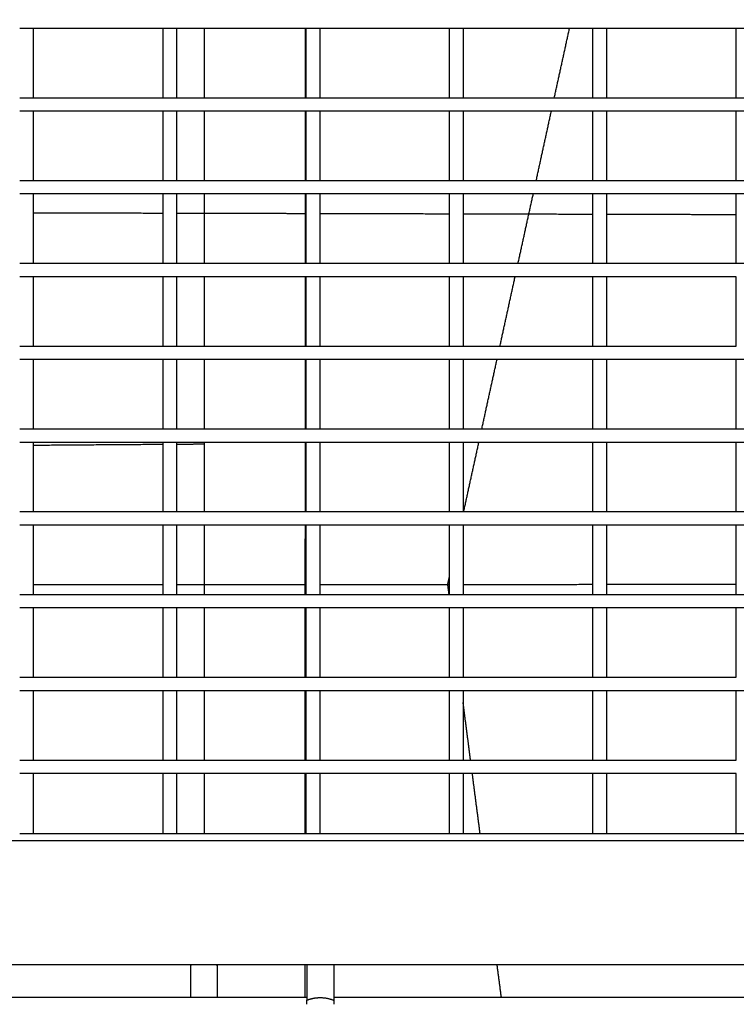
# Model space of a CAD drawing. Units: millimetres. Extents: x -4448 to 4448, y -4448 to 4448.
# Drawn here: x -421 to -167, y -1232 to -883 of the extents above; entities that cross this region are included whole.
import ezdxf

# ---------------------------------------------------------------- set-up
doc = ezdxf.new("R2010")
doc.units = ezdxf.units.MM
doc.layers.add('DX-815', color=7, linetype='Continuous', true_color=0x000000)

msp = doc.modelspace()

# ---------------------------------------------------------------- linework, layer by layer
at = {"layer": 'DX-815', "lineweight": -3}
for points in [[(-184.33, -87.5), (-657.42, -560.53), (-1130.51, -1033.56)], [(-1032.9, -1130.23), (-559.78, -657.17), (-86.67, -184.1)], [(-416.07, -885.78), (-418.46, -885.78), (-420.85, -885.78)], [(-416.08, -885.78), (-416.08, -898.06), (-416.08, -910.33)], [(-370.05, -885.78), (-393.06, -885.78), (-416.07, -885.78)], [(-370.05, -910.34), (-370.05, -898.06), (-370.05, -885.78)], [(-365.27, -885.78), (-367.66, -885.78), (-370.05, -885.78)], [(-365.28, -885.78), (-365.28, -898.06), (-365.28, -910.34)], [(-319.25, -885.78), (-342.26, -885.78), (-365.27, -885.78)], [(-355.39, -910.34), (-355.39, -898.06), (-355.39, -885.78)], [(-319.25, -910.34), (-319.25, -898.06), (-319.25, -885.78)], [(-314.47, -885.78), (-316.86, -885.78), (-319.25, -885.78)], [(-314.48, -885.79), (-314.48, -898.06), (-314.48, -910.34)], [(-268.45, -885.78), (-291.46, -885.78), (-314.47, -885.78)], [(-263.67, -885.78), (-266.06, -885.78), (-268.45, -885.78)], [(-268.45, -910.33), (-268.45, -898.06), (-268.45, -885.78)], [(-263.68, -885.79), (-263.68, -898.06), (-263.68, -910.34)], [(-217.65, -885.78), (-240.66, -885.78), (-263.67, -885.78)], [(-231.35, -910.34), (-228.66, -898.06), (-225.97, -885.78)], [(-212.87, -885.78), (-215.26, -885.78), (-217.65, -885.78)], [(-217.65, -910.34), (-217.65, -898.06), (-217.65, -885.78)], [(-212.88, -885.78), (-212.88, -898.06), (-212.88, -910.34)], [(-166.85, -885.78), (-189.86, -885.78), (-212.87, -885.78)], [(-162.07, -885.78), (-164.46, -885.78), (-166.85, -885.78)], [(-166.85, -910.34), (-166.85, -898.06), (-166.85, -885.78)], [(-420.85, -910.34), (-418.46, -910.34), (-416.08, -910.34)], [(-416.08, -910.34), (-393.06, -910.34), (-370.05, -910.34)], [(-370.05, -910.34), (-367.66, -910.34), (-365.27, -910.34)], [(-365.27, -910.34), (-342.26, -910.34), (-319.25, -910.34)], [(-319.25, -910.34), (-316.86, -910.34), (-314.48, -910.34)], [(-314.48, -910.34), (-291.46, -910.34), (-268.45, -910.34)], [(-268.45, -910.34), (-266.06, -910.34), (-263.68, -910.34)], [(-263.68, -910.34), (-240.66, -910.34), (-217.65, -910.34)], [(-217.65, -910.34), (-215.26, -910.34), (-212.87, -910.34)], [(-212.87, -910.34), (-189.86, -910.34), (-166.85, -910.34)], [(-166.85, -910.34), (-164.46, -910.34), (-162.08, -910.34)], [(-416.08, -915.11), (-418.46, -915.11), (-420.85, -915.11)], [(-416.08, -915.11), (-416.08, -927.39), (-416.08, -939.67)], [(-370.05, -915.11), (-393.06, -915.11), (-416.08, -915.11)], [(-370.05, -939.67), (-370.05, -927.39), (-370.05, -915.11)], [(-365.28, -915.11), (-367.66, -915.11), (-370.05, -915.11)], [(-319.25, -915.11), (-342.26, -915.11), (-365.28, -915.11)], [(-365.28, -915.11), (-365.28, -927.39), (-365.28, -939.67)], [(-355.38, -939.66), (-355.38, -927.39), (-355.39, -915.11)], [(-314.48, -915.11), (-316.86, -915.11), (-319.25, -915.11)], [(-319.25, -939.67), (-319.25, -927.39), (-319.25, -915.11)], [(-268.45, -915.11), (-291.46, -915.11), (-314.48, -915.11)], [(-314.48, -915.11), (-314.48, -927.39), (-314.48, -939.67)], [(-263.67, -915.11), (-266.06, -915.11), (-268.45, -915.11)], [(-268.45, -939.67), (-268.45, -927.39), (-268.45, -915.11)], [(-263.68, -915.11), (-263.68, -927.39), (-263.68, -939.67)], [(-217.65, -915.11), (-240.66, -915.11), (-263.67, -915.11)], [(-237.77, -939.67), (-235.09, -927.39), (-232.4, -915.11)], [(-217.65, -939.67), (-217.65, -927.39), (-217.65, -915.11)], [(-212.87, -915.11), (-215.26, -915.11), (-217.65, -915.11)], [(-212.88, -915.11), (-212.88, -927.39), (-212.88, -939.67)], [(-166.85, -915.11), (-189.86, -915.11), (-212.87, -915.11)], [(-162.08, -915.11), (-164.46, -915.11), (-166.85, -915.11)], [(-166.85, -939.66), (-166.85, -927.39), (-166.85, -915.12)], [(-420.85, -939.67), (-418.46, -939.67), (-416.07, -939.67)], [(-416.07, -939.67), (-393.06, -939.67), (-370.05, -939.67)], [(-370.05, -939.67), (-367.66, -939.67), (-365.28, -939.67)], [(-365.28, -939.67), (-342.26, -939.67), (-319.25, -939.67)], [(-319.25, -939.67), (-316.86, -939.67), (-314.48, -939.67)], [(-314.48, -939.67), (-291.46, -939.67), (-268.45, -939.67)], [(-268.45, -939.67), (-266.06, -939.67), (-263.68, -939.67)], [(-263.68, -939.67), (-240.66, -939.67), (-217.65, -939.67)], [(-217.65, -939.67), (-215.26, -939.67), (-212.88, -939.67)], [(-212.88, -939.67), (-189.86, -939.67), (-166.85, -939.67)], [(-166.85, -939.67), (-164.46, -939.67), (-162.07, -939.67)], [(-416.07, -944.44), (-418.46, -944.44), (-420.85, -944.44)], [(-416.08, -944.44), (-416.08, -956.72), (-416.08, -969)], [(-370.05, -944.44), (-393.06, -944.44), (-416.07, -944.44)], [(-370.05, -969), (-370.05, -956.72), (-370.05, -944.44)], [(-365.27, -944.44), (-367.66, -944.44), (-370.05, -944.44)], [(-365.28, -944.44), (-365.28, -956.72), (-365.28, -969)], [(-319.25, -944.44), (-342.26, -944.44), (-365.27, -944.44)], [(-355.38, -969), (-355.38, -956.72), (-355.38, -944.44)], [(-314.48, -944.44), (-316.86, -944.44), (-319.25, -944.44)], [(-319.25, -969), (-319.25, -956.72), (-319.25, -944.44)], [(-268.45, -944.44), (-291.46, -944.44), (-314.48, -944.44)], [(-314.48, -944.45), (-314.48, -956.72), (-314.48, -969)], [(-263.68, -944.44), (-266.06, -944.44), (-268.45, -944.44)], [(-268.45, -969), (-268.45, -956.72), (-268.45, -944.45)], [(-217.65, -944.44), (-240.66, -944.44), (-263.68, -944.44)], [(-263.68, -944.44), (-263.68, -956.72), (-263.68, -969)], [(-244.2, -968.99), (-241.51, -956.72), (-238.82, -944.44)], [(-217.65, -968.99), (-217.65, -956.72), (-217.65, -944.44)], [(-212.88, -944.44), (-215.26, -944.44), (-217.65, -944.44)], [(-212.88, -944.44), (-212.88, -956.72), (-212.88, -969)], [(-166.85, -944.44), (-189.86, -944.44), (-212.88, -944.44)], [(-166.85, -969), (-166.85, -956.72), (-166.85, -944.44)], [(-162.08, -944.44), (-164.46, -944.44), (-166.85, -944.44)], [(-416.07, -951.09), (-415.69, -951.09), (-415.3, -951.09)], [(-415.3, -951.09), (-392.68, -951.14), (-370.05, -951.19)], [(-365.27, -951.2), (-353.32, -951.23), (-341.36, -951.26)], [(-341.36, -951.26), (-330.31, -951.28), (-319.25, -951.31)], [(-314.48, -951.32), (-291.46, -951.38), (-268.45, -951.43)], [(-263.67, -951.44), (-240.66, -951.5), (-217.65, -951.56)], [(-212.88, -951.57), (-204.42, -951.59), (-195.97, -951.61)], [(-195.97, -951.61), (-181.41, -951.65), (-166.85, -951.69)], [(-420.85, -969), (-418.46, -969), (-416.08, -969)], [(-416.08, -969), (-393.06, -969), (-370.05, -969)], [(-370.05, -969), (-367.66, -969), (-365.28, -969)], [(-365.28, -969), (-342.26, -969), (-319.25, -969)], [(-319.25, -969), (-316.86, -969), (-314.47, -969)], [(-314.47, -969), (-291.46, -969), (-268.45, -969)], [(-268.45, -969), (-266.06, -969), (-263.67, -969)], [(-263.67, -969), (-240.66, -969), (-217.65, -969)], [(-217.65, -969), (-215.26, -969), (-212.87, -969)], [(-212.87, -969), (-189.86, -969), (-166.85, -969)], [(-166.85, -969), (-164.46, -969), (-162.08, -969)], [(-416.08, -973.77), (-418.46, -973.77), (-420.85, -973.77)], [(-370.05, -973.77), (-393.06, -973.77), (-416.08, -973.77)], [(-416.08, -973.77), (-416.08, -986.05), (-416.08, -998.33)], [(-370.05, -998.33), (-370.05, -986.05), (-370.05, -973.77)], [(-365.28, -973.77), (-367.66, -973.77), (-370.05, -973.77)], [(-319.25, -973.77), (-342.26, -973.77), (-365.28, -973.77)], [(-365.28, -973.77), (-365.28, -986.05), (-365.28, -998.33)], [(-355.37, -998.33), (-355.37, -986.05), (-355.38, -973.77)], [(-319.25, -998.33), (-319.25, -986.05), (-319.25, -973.77)], [(-314.48, -973.77), (-316.86, -973.77), (-319.25, -973.77)], [(-268.45, -973.77), (-291.46, -973.77), (-314.48, -973.77)], [(-314.48, -973.77), (-314.48, -986.05), (-314.48, -998.33)], [(-268.45, -998.33), (-268.45, -986.05), (-268.45, -973.77)], [(-263.68, -973.77), (-266.06, -973.77), (-268.45, -973.77)], [(-217.65, -973.77), (-240.66, -973.77), (-263.68, -973.77)], [(-263.68, -973.77), (-263.68, -986.05), (-263.68, -998.33)], [(-250.62, -998.33), (-247.94, -986.05), (-245.25, -973.77)], [(-217.65, -998.32), (-217.65, -986.05), (-217.65, -973.77)], [(-212.88, -973.77), (-215.26, -973.77), (-217.65, -973.77)], [(-166.85, -973.77), (-189.86, -973.77), (-212.88, -973.77)], [(-212.88, -973.77), (-212.88, -986.05), (-212.88, -998.33)], [(-166.85, -998.33), (-166.85, -986.05), (-166.85, -973.77)], [(-420.85, -998.33), (-418.46, -998.33), (-416.08, -998.33)], [(-416.08, -998.33), (-393.06, -998.33), (-370.05, -998.33)], [(-370.05, -998.33), (-367.66, -998.33), (-365.28, -998.33)], [(-365.28, -998.33), (-342.26, -998.33), (-319.25, -998.33)], [(-319.25, -998.33), (-316.86, -998.33), (-314.48, -998.33)], [(-314.48, -998.33), (-291.46, -998.33), (-268.45, -998.33)], [(-268.45, -998.33), (-266.06, -998.33), (-263.67, -998.33)], [(-263.67, -998.33), (-240.66, -998.33), (-217.65, -998.33)], [(-217.65, -998.33), (-215.26, -998.33), (-212.88, -998.33)], [(-212.88, -998.33), (-189.86, -998.33), (-166.85, -998.33)], [(-416.08, -1003.1), (-418.46, -1003.1), (-420.85, -1003.1)], [(-370.05, -1003.1), (-393.06, -1003.1), (-416.08, -1003.1)], [(-416.08, -1003.1), (-416.08, -1015.38), (-416.08, -1027.66)], [(-365.28, -1003.1), (-367.66, -1003.1), (-370.05, -1003.1)], [(-370.05, -1027.66), (-370.05, -1015.38), (-370.05, -1003.1)], [(-319.25, -1003.1), (-342.26, -1003.1), (-365.28, -1003.1)], [(-365.28, -1003.1), (-365.28, -1015.38), (-365.28, -1027.66)], [(-355.37, -1027.66), (-355.37, -1015.38), (-355.37, -1003.1)], [(-314.48, -1003.1), (-316.86, -1003.1), (-319.25, -1003.1)], [(-319.25, -1027.65), (-319.25, -1015.38), (-319.25, -1003.1)], [(-268.45, -1003.1), (-291.46, -1003.1), (-314.48, -1003.1)], [(-314.48, -1003.1), (-314.48, -1015.38), (-314.48, -1027.66)], [(-263.68, -1003.1), (-266.06, -1003.1), (-268.45, -1003.1)], [(-268.45, -1027.66), (-268.45, -1015.38), (-268.45, -1003.1)], [(-217.65, -1003.1), (-240.66, -1003.1), (-263.68, -1003.1)], [(-263.68, -1003.1), (-263.68, -1015.38), (-263.68, -1027.66)], [(-257.05, -1027.66), (-254.36, -1015.38), (-251.67, -1003.1)], [(-212.87, -1003.1), (-215.26, -1003.1), (-217.65, -1003.1)], [(-217.65, -1027.66), (-217.65, -1015.38), (-217.65, -1003.1)], [(-212.88, -1003.1), (-212.88, -1015.38), (-212.88, -1027.65)], [(-166.85, -1003.1), (-189.86, -1003.1), (-212.87, -1003.1)], [(-162.08, -1003.1), (-164.46, -1003.1), (-166.85, -1003.1)], [(-166.85, -1027.66), (-166.85, -1015.38), (-166.85, -1003.1)], [(-420.85, -1027.66), (-418.46, -1027.66), (-416.07, -1027.66)], [(-416.07, -1027.66), (-393.06, -1027.66), (-370.05, -1027.66)], [(-370.05, -1027.66), (-367.66, -1027.66), (-365.28, -1027.66)], [(-365.28, -1027.66), (-342.26, -1027.66), (-319.25, -1027.66)], [(-319.25, -1027.66), (-316.86, -1027.66), (-314.47, -1027.66)], [(-314.47, -1027.66), (-291.46, -1027.66), (-268.45, -1027.66)], [(-268.45, -1027.66), (-266.06, -1027.66), (-263.67, -1027.66)], [(-263.67, -1027.66), (-240.66, -1027.66), (-217.65, -1027.66)], [(-217.65, -1027.66), (-215.26, -1027.66), (-212.88, -1027.66)], [(-212.88, -1027.66), (-189.86, -1027.66), (-166.85, -1027.66)], [(-166.85, -1027.66), (-164.46, -1027.66), (-162.07, -1027.66)], [(-416.08, -1032.43), (-418.46, -1032.43), (-420.85, -1032.43)], [(-416.08, -1032.43), (-416.08, -1044.71), (-416.08, -1056.98)], [(-370.05, -1032.43), (-393.06, -1032.43), (-416.08, -1032.43)], [(-370.05, -1056.98), (-370.05, -1044.71), (-370.05, -1032.43)], [(-365.28, -1032.43), (-367.66, -1032.43), (-370.05, -1032.43)], [(-319.25, -1032.43), (-342.26, -1032.43), (-365.28, -1032.43)], [(-365.28, -1032.43), (-365.28, -1044.71), (-365.28, -1056.98)], [(-355.36, -1032.99), (-355.36, -1032.71), (-355.36, -1032.43)], [(-314.48, -1032.43), (-316.86, -1032.43), (-319.25, -1032.43)], [(-319.25, -1056.98), (-319.25, -1044.71), (-319.25, -1032.43)], [(-268.45, -1032.43), (-291.46, -1032.43), (-314.48, -1032.43)], [(-314.48, -1032.43), (-314.48, -1044.71), (-314.48, -1056.98)], [(-263.68, -1032.43), (-266.06, -1032.43), (-268.45, -1032.43)], [(-268.45, -1056.98), (-268.45, -1044.71), (-268.45, -1032.43)], [(-217.65, -1032.43), (-240.66, -1032.43), (-263.68, -1032.43)], [(-263.68, -1032.43), (-263.68, -1044.71), (-263.68, -1056.98)], [(-263.48, -1056.98), (-260.79, -1044.71), (-258.1, -1032.43)], [(-212.87, -1032.43), (-215.26, -1032.43), (-217.65, -1032.43)], [(-217.65, -1056.98), (-217.65, -1044.71), (-217.65, -1032.43)], [(-212.88, -1032.43), (-212.88, -1044.71), (-212.88, -1056.98)], [(-166.85, -1032.43), (-189.86, -1032.43), (-212.87, -1032.43)], [(-162.08, -1032.43), (-164.46, -1032.43), (-166.85, -1032.43)], [(-166.85, -1056.98), (-166.85, -1044.71), (-166.85, -1032.43)], [(-355.36, -1056.98), (-355.36, -1044.98), (-355.36, -1032.99)], [(-420.85, -1056.98), (-418.46, -1056.98), (-416.07, -1056.98)], [(-416.07, -1056.98), (-393.06, -1056.98), (-370.05, -1056.98)], [(-370.05, -1056.98), (-367.66, -1056.98), (-365.28, -1056.98)], [(-365.28, -1056.98), (-342.26, -1056.98), (-319.25, -1056.98)], [(-319.25, -1056.98), (-316.86, -1056.98), (-314.48, -1056.98)], [(-314.48, -1056.98), (-291.46, -1056.98), (-268.45, -1056.98)], [(-268.45, -1056.98), (-266.06, -1056.98), (-263.67, -1056.98)], [(-263.67, -1056.98), (-240.66, -1056.98), (-217.65, -1056.98)], [(-217.65, -1056.98), (-215.26, -1056.98), (-212.88, -1056.98)], [(-212.88, -1056.98), (-189.86, -1056.98), (-166.85, -1056.98)], [(-166.85, -1056.98), (-164.46, -1056.98), (-162.07, -1056.98)], [(-416.07, -1061.76), (-418.46, -1061.76), (-420.85, -1061.76)], [(-416.08, -1061.76), (-416.08, -1074.04), (-416.08, -1086.31)], [(-370.05, -1061.76), (-393.06, -1061.76), (-416.07, -1061.76)], [(-370.05, -1086.31), (-370.05, -1074.04), (-370.05, -1061.76)], [(-365.28, -1061.76), (-367.66, -1061.76), (-370.05, -1061.76)], [(-365.28, -1061.76), (-365.28, -1074.04), (-365.28, -1086.31)], [(-319.25, -1061.76), (-342.26, -1061.76), (-365.28, -1061.76)], [(-355.35, -1086.31), (-355.35, -1074.04), (-355.35, -1061.76)], [(-319.25, -1086.31), (-319.25, -1074.04), (-319.25, -1061.76)], [(-314.47, -1061.76), (-316.86, -1061.76), (-319.25, -1061.76)], [(-314.48, -1061.76), (-314.48, -1074.04), (-314.48, -1086.31)], [(-268.45, -1061.76), (-291.46, -1061.76), (-314.47, -1061.76)], [(-268.45, -1086.31), (-268.45, -1074.04), (-268.45, -1061.76)], [(-263.68, -1061.76), (-266.06, -1061.76), (-268.45, -1061.76)], [(-263.68, -1061.76), (-263.68, -1074.04), (-263.68, -1086.31)], [(-217.65, -1061.76), (-240.66, -1061.76), (-263.68, -1061.76)], [(-212.87, -1061.76), (-215.26, -1061.76), (-217.65, -1061.76)], [(-217.65, -1086.31), (-217.65, -1074.04), (-217.65, -1061.77)], [(-212.88, -1061.76), (-212.88, -1074.04), (-212.88, -1086.31)], [(-166.85, -1061.76), (-189.86, -1061.76), (-212.87, -1061.76)], [(-166.85, -1086.31), (-166.85, -1074.04), (-166.85, -1061.76)], [(-162.08, -1061.76), (-164.46, -1061.76), (-166.85, -1061.76)], [(-269.12, -1082.74), (-268.78, -1081.22), (-268.45, -1079.7)], [(-416.08, -1082.76), (-393.06, -1082.76), (-370.05, -1082.75)], [(-365.28, -1082.75), (-342.26, -1082.75), (-319.25, -1082.75)], [(-314.47, -1082.75), (-291.46, -1082.74), (-268.45, -1082.74)], [(-268.65, -1086.31), (-268.89, -1084.53), (-269.12, -1082.74)], [(-263.68, -1082.74), (-240.66, -1082.73), (-217.65, -1082.73)], [(-212.88, -1082.73), (-189.86, -1082.73), (-166.85, -1082.72)], [(-420.85, -1086.31), (-418.46, -1086.31), (-416.07, -1086.31)], [(-416.07, -1086.31), (-393.06, -1086.31), (-370.05, -1086.31)], [(-370.05, -1086.31), (-367.66, -1086.31), (-365.28, -1086.31)], [(-365.28, -1086.31), (-342.26, -1086.31), (-319.25, -1086.31)], [(-319.25, -1086.31), (-316.86, -1086.31), (-314.47, -1086.31)], [(-314.47, -1086.31), (-291.46, -1086.31), (-268.45, -1086.31)], [(-268.45, -1086.31), (-266.06, -1086.31), (-263.67, -1086.31)], [(-263.67, -1086.31), (-240.66, -1086.31), (-217.65, -1086.31)], [(-217.65, -1086.31), (-215.26, -1086.31), (-212.88, -1086.31)], [(-212.88, -1086.31), (-189.86, -1086.31), (-166.85, -1086.31)], [(-166.85, -1086.31), (-164.46, -1086.31), (-162.08, -1086.31)], [(-416.08, -1091.09), (-418.46, -1091.09), (-420.85, -1091.09)], [(-416.08, -1091.09), (-416.08, -1103.36), (-416.08, -1115.64)], [(-370.05, -1091.09), (-393.06, -1091.09), (-416.08, -1091.09)], [(-370.05, -1115.64), (-370.05, -1103.37), (-370.05, -1091.09)], [(-365.28, -1091.09), (-367.66, -1091.09), (-370.05, -1091.09)], [(-319.25, -1091.09), (-342.26, -1091.09), (-365.28, -1091.09)], [(-365.28, -1091.09), (-365.28, -1103.37), (-365.28, -1115.64)], [(-355.34, -1115.64), (-355.34, -1103.37), (-355.34, -1091.09)], [(-319.25, -1115.64), (-319.25, -1103.37), (-319.25, -1091.09)], [(-314.47, -1091.09), (-316.86, -1091.09), (-319.25, -1091.09)], [(-314.48, -1091.09), (-314.48, -1103.37), (-314.48, -1115.64)], [(-268.45, -1091.09), (-291.46, -1091.09), (-314.47, -1091.09)], [(-268.45, -1115.64), (-268.45, -1103.37), (-268.45, -1091.09)], [(-263.67, -1091.09), (-266.06, -1091.09), (-268.45, -1091.09)], [(-263.68, -1091.09), (-263.68, -1103.37), (-263.68, -1115.64)], [(-217.65, -1091.09), (-240.66, -1091.09), (-263.67, -1091.09)], [(-217.65, -1115.64), (-217.65, -1103.37), (-217.65, -1091.09)], [(-212.88, -1091.09), (-215.26, -1091.09), (-217.65, -1091.09)], [(-166.85, -1091.09), (-189.86, -1091.09), (-212.88, -1091.09)], [(-212.88, -1091.1), (-212.88, -1103.37), (-212.88, -1115.64)], [(-166.85, -1115.64), (-166.85, -1103.37), (-166.85, -1091.09)], [(-162.07, -1091.09), (-164.46, -1091.09), (-166.85, -1091.09)], [(-420.85, -1115.64), (-418.46, -1115.64), (-416.08, -1115.64)], [(-416.08, -1115.64), (-393.06, -1115.64), (-370.05, -1115.64)], [(-370.05, -1115.64), (-367.66, -1115.64), (-365.28, -1115.64)], [(-365.28, -1115.64), (-342.26, -1115.64), (-319.25, -1115.64)], [(-319.25, -1115.64), (-316.86, -1115.64), (-314.48, -1115.64)], [(-314.48, -1115.64), (-291.46, -1115.64), (-268.45, -1115.64)], [(-268.45, -1115.64), (-266.06, -1115.64), (-263.68, -1115.64)], [(-263.68, -1115.64), (-240.66, -1115.64), (-217.65, -1115.64)], [(-217.65, -1115.64), (-215.26, -1115.64), (-212.88, -1115.64)], [(-212.88, -1115.64), (-189.86, -1115.64), (-166.85, -1115.64)], [(-416.07, -1120.42), (-418.46, -1120.42), (-420.85, -1120.42)], [(-416.08, -1120.42), (-416.08, -1132.7), (-416.08, -1144.97)], [(-370.05, -1120.42), (-393.06, -1120.42), (-416.07, -1120.42)], [(-365.27, -1120.42), (-367.66, -1120.42), (-370.05, -1120.42)], [(-370.05, -1144.97), (-370.05, -1132.7), (-370.05, -1120.42)], [(-365.28, -1120.42), (-365.28, -1132.7), (-365.28, -1144.97)], [(-319.25, -1120.42), (-342.26, -1120.42), (-365.27, -1120.42)], [(-355.33, -1144.97), (-355.33, -1132.7), (-355.33, -1120.42)], [(-314.48, -1120.42), (-316.86, -1120.42), (-319.25, -1120.42)], [(-319.25, -1144.97), (-319.25, -1132.7), (-319.25, -1120.42)], [(-268.45, -1120.42), (-291.46, -1120.42), (-314.48, -1120.42)], [(-314.48, -1120.42), (-314.48, -1132.69), (-314.48, -1144.97)], [(-263.68, -1120.42), (-266.06, -1120.42), (-268.45, -1120.42)], [(-268.45, -1144.97), (-268.45, -1132.7), (-268.45, -1120.42)], [(-263.68, -1120.42), (-263.68, -1132.69), (-263.68, -1144.97)], [(-217.65, -1120.42), (-240.66, -1120.42), (-263.68, -1120.42)], [(-212.87, -1120.42), (-215.26, -1120.42), (-217.65, -1120.42)], [(-217.65, -1144.97), (-217.65, -1132.69), (-217.65, -1120.42)], [(-212.88, -1120.42), (-212.88, -1132.7), (-212.88, -1144.97)], [(-166.85, -1120.42), (-189.86, -1120.42), (-212.87, -1120.42)], [(-162.08, -1120.42), (-164.46, -1120.42), (-166.85, -1120.42)], [(-166.85, -1144.97), (-166.85, -1132.7), (-166.85, -1120.42)], [(-261.04, -1144.97), (-262.36, -1134.81), (-263.68, -1124.64)], [(-420.85, -1144.97), (-418.46, -1144.97), (-416.08, -1144.97)], [(-416.08, -1144.97), (-393.06, -1144.97), (-370.05, -1144.97)], [(-370.05, -1144.97), (-367.66, -1144.97), (-365.27, -1144.97)], [(-365.27, -1144.97), (-342.26, -1144.97), (-319.25, -1144.97)], [(-319.25, -1144.97), (-316.86, -1144.97), (-314.47, -1144.97)], [(-314.47, -1144.97), (-291.46, -1144.97), (-268.45, -1144.97)], [(-268.45, -1144.97), (-266.06, -1144.97), (-263.68, -1144.97)], [(-263.68, -1144.97), (-240.66, -1144.97), (-217.65, -1144.97)], [(-217.65, -1144.97), (-215.26, -1144.97), (-212.88, -1144.97)], [(-212.88, -1144.97), (-189.86, -1144.97), (-166.85, -1144.97)], [(-416.08, -1149.75), (-418.46, -1149.75), (-420.85, -1149.75)], [(-416.08, -1149.75), (-416.08, -1160.37), (-416.08, -1171)], [(-370.05, -1149.75), (-393.06, -1149.75), (-416.08, -1149.75)], [(-370.05, -1171), (-370.05, -1160.37), (-370.05, -1149.75)], [(-365.28, -1149.75), (-367.66, -1149.75), (-370.05, -1149.75)], [(-319.25, -1149.75), (-342.26, -1149.75), (-365.28, -1149.75)], [(-365.28, -1149.75), (-365.28, -1160.37), (-365.28, -1171)], [(-355.32, -1171), (-355.32, -1160.37), (-355.32, -1149.75)], [(-314.48, -1149.75), (-316.86, -1149.75), (-319.25, -1149.75)], [(-319.25, -1171), (-319.25, -1160.37), (-319.25, -1149.75)], [(-314.48, -1149.75), (-314.48, -1160.37), (-314.48, -1171)], [(-268.45, -1149.75), (-291.46, -1149.75), (-314.48, -1149.75)], [(-263.67, -1149.75), (-266.06, -1149.75), (-268.45, -1149.75)], [(-268.45, -1171), (-268.45, -1160.37), (-268.45, -1149.75)], [(-263.68, -1149.75), (-263.68, -1160.37), (-263.68, -1171)], [(-217.65, -1149.75), (-240.66, -1149.75), (-263.67, -1149.75)], [(-257.66, -1171), (-259.04, -1160.37), (-260.42, -1149.75)], [(-212.87, -1149.75), (-215.26, -1149.75), (-217.65, -1149.75)], [(-217.65, -1171), (-217.65, -1160.37), (-217.65, -1149.75)], [(-212.88, -1149.75), (-212.88, -1160.37), (-212.88, -1170.99)], [(-166.85, -1149.75), (-189.86, -1149.75), (-212.87, -1149.75)], [(-166.85, -1171), (-166.85, -1160.37), (-166.85, -1149.75)], [(-420.85, -1171), (-418.46, -1171), (-416.08, -1171)], [(-416.08, -1171), (-393.06, -1171), (-370.05, -1171)], [(-370.05, -1171), (-367.66, -1171), (-365.28, -1171)], [(-365.28, -1171), (-342.26, -1171), (-319.25, -1171)], [(-319.25, -1171), (-316.86, -1171), (-314.47, -1171)], [(-314.47, -1171), (-291.46, -1171), (-268.45, -1171)], [(-268.45, -1171), (-266.06, -1171), (-263.67, -1171)], [(-263.67, -1171), (-240.66, -1171), (-217.65, -1171)], [(-217.65, -1171), (-215.26, -1171), (-212.88, -1171)], [(-212.88, -1171), (-189.86, -1171), (-166.85, -1171)], [(-166.85, -1171), (-164.46, -1171), (-162.08, -1171)], [(-946.15, -1173.48), (-482.6, -1173.48), (-19.05, -1173.48)], [(-359.96, -1217.48), (-485.92, -1217.48), (-611.87, -1217.48)], [(-360.36, -1219.79), (-360.36, -1224.39), (-360.36, -1228.98)], [(-351.23, -1217.48), (-355.6, -1217.48), (-359.96, -1217.48)], [(-319.09, -1217.48), (-335.16, -1217.48), (-351.23, -1217.48)], [(-350.84, -1219.79), (-350.84, -1224.39), (-350.84, -1228.98)], [(-309.56, -1217.48), (-314.32, -1217.48), (-319.09, -1217.48)], [(-319.09, -1217.48), (-319.09, -1223.23), (-319.09, -1228.98)], [(-100.01, -1217.48), (-204.79, -1217.48), (-309.56, -1217.48)], [(-309.56, -1217.48), (-309.56, -1223.23), (-309.56, -1228.98)], [(-250.13, -1228.98), (-250.88, -1223.23), (-251.63, -1217.48)], [(-610.09, -1228.98), (-485.23, -1228.98), (-360.36, -1228.98)], [(-360.36, -1228.98), (-355.6, -1228.98), (-350.84, -1228.98)], [(-350.84, -1228.98), (-334.96, -1228.98), (-319.08, -1228.98)], [(-319.09, -1228.98), (-319.09, -1229.52), (-319.09, -1230.06)], [(-319.09, -1231.52), (-319.09, -1230.79), (-319.09, -1230.06)], [(-309.56, -1228.98), (-204.79, -1228.98), (-100.01, -1228.98)], [(-309.56, -1228.98), (-309.56, -1229.52), (-309.56, -1230.06)], [(-309.56, -1230.06), (-309.56, -1230.79), (-309.56, -1231.52)]]:
    msp.add_open_spline(points, degree=2, dxfattribs=at)
for points, weights in [([(-319.51, -910.33), (-319.5, -898.06), (-319.49, -885.78)], [0.996915054397, 0.997029068885, 0.997147415632]), ([(-319.53, -939.67), (-319.52, -927.39), (-319.51, -915.11)], [0.996648947987, 0.996757733545, 0.996870846915]), ([(-319.55, -969), (-319.54, -956.72), (-319.53, -944.44)], [0.996395368005, 0.996498928251, 0.99660681142]), ([(-319.56, -998.33), (-319.56, -986.05), (-319.55, -973.77)], [0.996154249532, 0.996252596743, 0.996355262317]), ([(-319.58, -1027.66), (-319.57, -1015.38), (-319.57, -1003.1)], [0.995925564585, 0.996018710247, 0.996116170038]), ([(-319.6, -1056.98), (-319.59, -1044.71), (-319.58, -1032.43)], [0.995709287063, 0.995797241876, 0.995889506908]), ([(-416.07, -1033.41), (-393.07, -1033.24), (-370.05, -1033.08)], [0.999819182078, 0.999873661105, 0.999949462984]), ([(-365.27, -1033.05), (-360.32, -1033.02), (-355.36, -1032.99)], [0.999965429541, 0.999982220884, 1]), ([(-319.62, -1086.31), (-319.61, -1074.03), (-319.6, -1061.76)], [0.995505400982, 0.995588175567, 0.995675256836]), ([(-319.63, -1115.64), (-319.63, -1103.37), (-319.62, -1091.09)], [0.995313859234, 0.995391461321, 0.995473366779]), ([(-319.65, -1144.97), (-319.64, -1132.69), (-319.63, -1120.42)], [0.995134668047, 0.995207105762, 0.995283843787]), ([(-319.66, -1170.99), (-319.66, -1160.37), (-319.65, -1149.75)], [0.994986015867, 0.995044729812, 0.995106660915]), ([(-360.36, -1217.63), (-360.36, -1217.63), (-360.36, -1219.79)], [1, 0.953032216634, 1]), ([(-350.84, -1217.63), (-350.84, -1217.63), (-350.84, -1219.79)], [1, 0.953032216634, 1]), ([(-319.69, -1228.98), (-319.69, -1223.23), (-319.69, -1217.48)], [0.99468955884, 0.994716571064, 0.994744524679])]:
    msp.add_rational_spline(points, weights, degree=2, dxfattribs=at)
for points, weights, degree, knots in [([(-360.36, -1217.63), (-360.33, -1217.62), (-360.3, -1217.61), (-360.27, -1217.6), (-360.17, -1217.56), (-360.07, -1217.52), (-359.96, -1217.48)], [0.764152217515, 0.764537537405, 0.764926531132, 0.765319198697, 0.766716604754, 0.768160538888, 0.769651001099], 3, [0.58196905, 0.58196905, 0.58196905, 0.58196905, 0.58581707, 0.58581707, 0.58581707, 0.59844275, 0.59844275, 0.59844275, 0.59844275]), ([(-351.23, -1217.48), (-351.13, -1217.52), (-351.03, -1217.56), (-350.93, -1217.6), (-350.9, -1217.61), (-350.87, -1217.62), (-350.84, -1217.63)], [0.76953688977, 0.768086811037, 0.766680914013, 0.765319198697, 0.764926531132, 0.764537537405, 0.764152217515], 3, [0.95270874, 0.95270874, 0.95270874, 0.95270874, 0.96501196, 0.96501196, 0.96501196, 0.96885997, 0.96885997, 0.96885997, 0.96885997]), ([(-319.09, -1230.06), (-316.8, -1229.14), (-314.32, -1229.14), (-311.85, -1229.14), (-309.56, -1230.06)], [0.888807693073, 0.925406525982, 1, 0.925406525982, 0.888807693073], 2, [-0.4024339, -0.4024339, -0.4024339, -0.201217, -0.201217, 0, 0, 0])]:
    msp.add_rational_spline(points, weights, degree=degree, knots=knots, dxfattribs=at)

doc.saveas('drawing.dxf')
